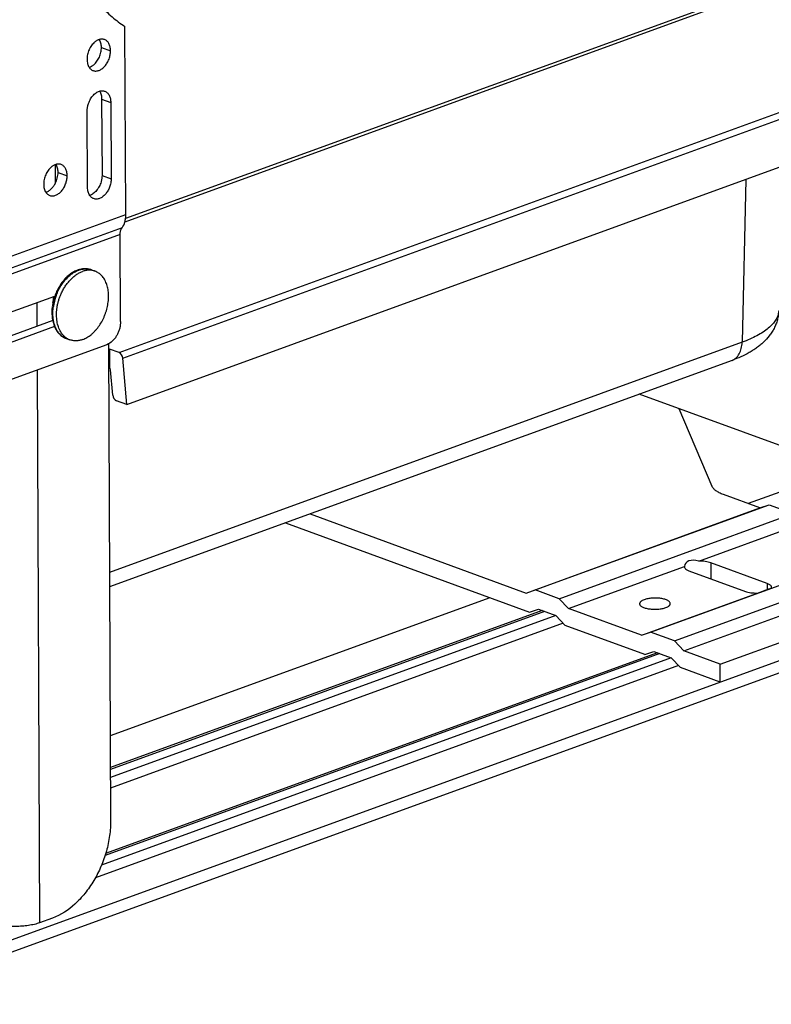
# Model space of a CAD drawing. Units: inches. Extents: x 0 to 17, y 0 to 11.
# Drawn here: x 5.2 to 6.8, y 1.8 to 3.9 of the extents above; entities that cross this region are included whole.
import ezdxf

# ---------------------------------------------------------------- set-up
doc = ezdxf.new("R2010")
doc.units = ezdxf.units.IN
doc.header["$LTSCALE"] = 0.935
doc.header["$MEASUREMENT"] = 0
doc.layers.get('0').update_dxf_attribs({"linetype": 'CONTINUOUS'})
doc.layers.add('02___PRT_ALL_AXES', color=7, linetype='CONTINUOUS')

msp = doc.modelspace()

# ---------------------------------------------------------------- linework, layer by layer
at = {"color": 7, "linetype": 'Continuous'}
for p, q in [((6.7217, 3.9436), (5.381, 3.4558)), ((6.7028, 3.944), (5.3827, 3.4638)), ((5.3689, 3.1777), (7.1503, 3.8258)), ((5.377, 3.1656), (7.1571, 3.8132)), ((5.3855, 3.067), (7.1521, 3.7098)), ((6.7043, 3.5468), (6.6966, 3.1999)), ((6.6966, 3.1999), (5.3486, 2.7095)), ((5.3689, 3.1777), (5.3481, 3.1853)), ((5.3481, 3.1853), (5.3483, 3.1467)), ((6.6752, 3.1612), (5.3487, 2.6786)), ((5.3855, 3.067), (5.377, 3.1656)), ((5.3552, 3.0872), (5.3505, 3.1412)), ((5.3855, 3.067), (5.3632, 3.0752)), ((6.6325, 2.8927), (6.5623, 3.0582)), ((6.8644, 2.9123), (6.7095, 2.856)), ((6.7344, 2.8468), (6.6567, 2.8753)), ((5.7759, 2.8341), (6.2361, 2.6655)), ((6.2361, 2.6655), (6.7344, 2.8468)), ((6.2557, 2.672), (6.754, 2.8533)), ((6.3069, 2.6533), (6.8051, 2.8346)), ((6.7344, 2.8468), (6.754, 2.8533)), ((6.754, 2.8533), (6.8051, 2.8346)), ((5.7233, 2.8149), (6.2434, 2.6245)), ((6.6041, 2.7334), (6.8249, 2.8137)), ((6.5015, 2.582), (6.9998, 2.7633)), ((7.356, 2.7323), (4.8342, 1.8148)), ((6.5527, 2.5633), (7.051, 2.7446)), ((6.7501, 2.6858), (6.6297, 2.7299)), ((6.6297, 2.7299), (6.6298, 2.6959)), ((4.8343, 1.7891), (7.3562, 2.7066)), ((6.3266, 2.6324), (6.5737, 2.7223)), ((6.5724, 2.5424), (7.0707, 2.7237)), ((6.5737, 2.7223), (6.5736, 2.7213)), ((6.5831, 2.713), (6.7035, 2.6689)), ((6.65, 2.514), (7.1483, 2.6952)), ((6.7501, 2.6858), (6.7502, 2.673)), ((6.2361, 2.6655), (6.2557, 2.672)), ((6.3069, 2.6533), (6.2557, 2.672)), ((6.4908, 2.5788), (6.7291, 2.6655)), ((6.1586, 2.6555), (5.3501, 2.3614)), ((6.3069, 2.6533), (6.3266, 2.6324)), ((6.2702, 2.6283), (5.3503, 2.2936)), ((6.2758, 2.6263), (5.3504, 2.2896)), ((6.2434, 2.6245), (6.263, 2.631)), ((6.263, 2.631), (6.2999, 2.6175)), ((6.4819, 2.5755), (6.3266, 2.6324)), ((6.2998, 2.6176), (5.3504, 2.2722)), ((6.2999, 2.6175), (6.3196, 2.5966)), ((6.3154, 2.601), (5.3505, 2.2499)), ((6.4892, 2.5345), (6.3196, 2.5966)), ((6.4819, 2.5755), (6.5015, 2.582)), ((6.5527, 2.5633), (6.5015, 2.582)), ((6.5527, 2.5633), (6.5724, 2.5424)), ((6.4892, 2.5345), (6.5088, 2.5409)), ((6.5088, 2.5409), (6.5457, 2.5274)), ((6.65, 2.514), (6.5724, 2.5424)), ((6.5456, 2.5276), (5.3314, 2.0859)), ((6.5216, 2.5363), (5.3388, 2.1059)), ((6.516, 2.5383), (5.3401, 2.1105)), ((6.5457, 2.5274), (6.5654, 2.5066)), ((6.5612, 2.511), (5.3184, 2.0588)), ((6.6502, 2.4755), (6.5654, 2.5066)), ((6.6502, 2.4755), (6.65, 2.514))]:
    msp.add_line(p, q, dxfattribs=at)
at = {"color": 3, "linetype": 'Continuous'}
for p, q in [((5.2324, 3.5781), (5.2326, 3.5379)), ((5.1935, 3.2843), (5.1937, 3.2339)), ((5.3465, 3.1963), (5.3508, 2.1811)), ((5.1941, 3.1406), (5.1992, 1.9627)), ((5.227, 1.9728), (5.1992, 1.9627))]:
    msp.add_line(p, q, dxfattribs=at)
at = {"color": 7, "linetype": 'Continuous'}
for centre, radius, start, end in [((5.2982, 3.3045), 0.0522, 107.5592, 110.0035), ((5.3006, 3.3043), 0.0523, 110.0072, 112.3869), ((5.298, 3.3218), 0.0344, 69.89, 73.1658), ((5.338, 3.2608), 0.1126, 160.5814, 168.6531), ((5.343, 3.2589), 0.1155, 159.5658, 168.4539), ((5.3329, 3.2619), 0.1073, 168.6918, 172.6347), ((5.3375, 3.26), 0.1099, 168.458, 172.2481)]:
    msp.add_arc(centre, radius, start, end, dxfattribs=at)
for centre, major_axis, ratio, start_param, end_param in [((5.3431, 3.1835), (0.007, 0.00003), 0.367729, 0.780752, 1.065378), ((5.3696, 3.1681), (-0.00451, 0.00951), 0.617531, -2.11415, -0.560807), ((5.3456, 3.1429), (-0.00301, 0.00634), 0.617531, -2.11415, -1.23391), ((5.3625, 3.0847), (-0.00451, 0.00951), 0.617531, 1.027442, 2.580785), ((6.6064, 2.7093), (0.0309, -0.0182), 0.592781, 1.976413, 3.396381), ((6.7269, 2.6652), (0.0327, 0.0114), 0.014746, -1.508748, -0.088779)]:
    msp.add_ellipse(centre, major_axis=major_axis, ratio=ratio, start_param=start_param, end_param=end_param, dxfattribs=at)
for points, knots in [([(5.2804, 3.3535), (5.2777, 3.3525), (5.2725, 3.3502), (5.2651, 3.3455), (5.2581, 3.3397), (5.2515, 3.3329), (5.2455, 3.3252), (5.2402, 3.3168), (5.2355, 3.3078), (5.233, 3.3014), (5.2318, 3.2982)], [0, 0, 0, 0, 0.110433, 0.225575, 0.345556, 0.470158, 0.598821, 0.730722, 0.864835, 1, 1, 1, 1]), ([(5.2347, 3.2993), (5.2359, 3.3023), (5.2384, 3.3084), (5.2429, 3.317), (5.2481, 3.3251), (5.2539, 3.3325), (5.2591, 3.338), (5.2635, 3.3419), (5.2668, 3.3446), (5.2702, 3.347), (5.2747, 3.3499), (5.2783, 3.3517), (5.2807, 3.3527)], [0, 0, 0, 0, 0.136537, 0.271778, 0.404545, 0.533762, 0.658498, 0.718971, 0.778069, 0.835741, 0.891965, 1, 1, 1, 1]), ([(5.3098, 3.3541), (5.3088, 3.3545), (5.3066, 3.3551), (5.3033, 3.3559), (5.2999, 3.3563), (5.2964, 3.3565), (5.2929, 3.3563), (5.2894, 3.3559), (5.2859, 3.3552), (5.2836, 3.3546), (5.2825, 3.3542)], [0, 0, 0, 0, 0.1219, 0.244041, 0.366807, 0.490505, 0.615393, 0.741765, 0.869892, 1, 1, 1, 1]), ([(5.2827, 3.3534), (5.2849, 3.3542), (5.2881, 3.3552), (5.2925, 3.3559), (5.2957, 3.3562), (5.2988, 3.3562), (5.302, 3.356), (5.305, 3.3555), (5.307, 3.355), (5.308, 3.3547)], [0, 0, 0, 0, 0.264169, 0.391932, 0.517097, 0.640046, 0.761205, 0.881028, 1, 1, 1, 1]), ([(5.2264, 3.2756), (5.2259, 3.2719), (5.2255, 3.2662), (5.2256, 3.2587), (5.2262, 3.2514), (5.2274, 3.2445), (5.2294, 3.2378), (5.2311, 3.2332), (5.2332, 3.2287), (5.2357, 3.2246), (5.238, 3.2215), (5.2399, 3.2191), (5.242, 3.2169), (5.2448, 3.2143), (5.2484, 3.2117), (5.2522, 3.2095), (5.2549, 3.2083), (5.2563, 3.2078)], [0, 0, 0, 0, 0.143499, 0.213493, 0.282113, 0.414793, 0.478844, 0.541348, 0.602364, 0.661988, 0.720356, 0.749129, 0.777654, 0.834044, 0.889747, 0.944974, 1, 1, 1, 1]), ([(5.228, 3.2531), (5.2277, 3.2566), (5.2274, 3.2639), (5.2281, 3.2712), (5.2286, 3.2749)], [0, 0, 0, 0, 0.490503, 1, 1, 1, 1]), ([(5.2563, 3.2078), (5.2553, 3.2082), (5.2534, 3.209), (5.2507, 3.2104), (5.248, 3.2121), (5.2455, 3.214), (5.2432, 3.2162), (5.2402, 3.2195), (5.2368, 3.2241), (5.2335, 3.2304), (5.2308, 3.2374), (5.2289, 3.245), (5.2282, 3.2503), (5.228, 3.2531)], [0, 0, 0, 0, 0.054715, 0.109674, 0.165117, 0.221267, 0.278333, 0.336498, 0.456656, 0.582779, 0.715374, 0.854535, 1, 1, 1, 1]), ([(6.7746, 3.2672), (6.7745, 3.2639), (6.7739, 3.2573), (6.7719, 3.2476), (6.7689, 3.2383), (6.7649, 3.2294), (6.7602, 3.2211), (6.7529, 3.2108), (6.7444, 3.2016), (6.735, 3.1935), (6.7276, 3.1878), (6.7198, 3.1825), (6.7088, 3.1759), (6.694, 3.1685), (6.6816, 3.1636), (6.6752, 3.1612)], [0, 0, 0, 0, 0.064495, 0.128169, 0.191442, 0.254194, 0.31613, 0.377326, 0.498069, 0.55823, 0.618591, 0.679443, 0.741111, 0.86788, 1, 1, 1, 1]), ([(6.7745, 3.2648), (6.7742, 3.2617), (6.7727, 3.2554), (6.7681, 3.2464), (6.7613, 3.2376), (6.7523, 3.2292), (6.7411, 3.2211), (6.728, 3.2134), (6.713, 3.2062), (6.7023, 3.202), (6.6966, 3.1999)], [0, 0, 0, 0, 0.087206, 0.180885, 0.284481, 0.400249, 0.529438, 0.67258, 0.829663, 1, 1, 1, 1]), ([(6.6752, 3.1612), (6.6768, 3.1618), (6.6798, 3.1633), (6.684, 3.1664), (6.6876, 3.1704), (6.6919, 3.1769), (6.6947, 3.1846), (6.6962, 3.1931), (6.6966, 3.1976), (6.6966, 3.1999)], [0, 0, 0, 0, 0.107207, 0.21676, 0.330701, 0.450552, 0.710806, 0.852204, 1, 1, 1, 1]), ([(5.3483, 3.1467), (5.348, 3.1472), (5.3474, 3.1477), (5.3468, 3.148), (5.3467, 3.1481)], [0, 0, 0, 0, 0.74875, 1, 1, 1, 1]), ([(6.6567, 2.8753), (6.6537, 2.8764), (6.6494, 2.8782), (6.6442, 2.881), (6.6409, 2.8832), (6.638, 2.8854), (6.635, 2.8884), (6.6333, 2.891), (6.6325, 2.8927)], [0, 0, 0, 0, 0.313825, 0.454618, 0.584216, 0.70286, 0.8111, 1, 1, 1, 1]), ([(6.6297, 2.7299), (6.6279, 2.7306), (6.624, 2.7317), (6.6178, 2.7328), (6.6111, 2.7334), (6.6065, 2.7334), (6.6041, 2.7334)], [0, 0, 0, 0, 0.219075, 0.465094, 0.728925, 1, 1, 1, 1]), ([(6.5736, 2.7213), (6.5736, 2.7209), (6.5738, 2.7201), (6.5741, 2.7193), (6.5743, 2.7189)], [0, 0, 0, 0, 0.484615, 1, 1, 1, 1]), ([(6.5743, 2.7189), (6.5747, 2.7183), (6.5756, 2.7171), (6.5776, 2.7156), (6.5801, 2.7142), (6.582, 2.7134), (6.5831, 2.713)], [0, 0, 0, 0, 0.193758, 0.423242, 0.692456, 1, 1, 1, 1]), ([(6.7588, 2.6799), (6.7585, 2.6805), (6.7575, 2.6817), (6.7556, 2.6832), (6.753, 2.6847), (6.7511, 2.6855), (6.7501, 2.6858)], [0, 0, 0, 0, 0.193758, 0.423242, 0.692456, 1, 1, 1, 1]), ([(6.7035, 2.6689), (6.7053, 2.6682), (6.7092, 2.6671), (6.7154, 2.666), (6.7221, 2.6654), (6.7267, 2.6654), (6.7291, 2.6655)], [0, 0, 0, 0, 0.219075, 0.465094, 0.728925, 1, 1, 1, 1]), ([(6.7595, 2.6775), (6.7595, 2.6779), (6.7594, 2.6788), (6.7591, 2.6795), (6.7588, 2.6799)], [0, 0, 0, 0, 0.484615, 1, 1, 1, 1])]:
    msp.add_open_spline(points, degree=3, knots=knots, dxfattribs=at)
at = {"color": 3, "linetype": 'Continuous'}
for points, knots in [([(5.2278, 3.284), (5.2279, 3.2852), (5.2285, 3.2898), (5.2296, 3.2945), (5.2307, 3.2978)], [0, 0, 0, 0, 0.246151, 1, 1, 1, 1]), ([(5.3508, 2.1811), (5.3509, 2.1757), (5.3505, 2.1648), (5.3482, 2.1427), (5.3423, 2.1149), (5.3309, 2.0827), (5.3181, 2.0574), (5.306, 2.0386), (5.2963, 2.0255), (5.2858, 2.0134), (5.2651, 1.9929), (5.2445, 1.9792), (5.227, 1.9728)], [0, 0, 0, 0, 0.063341, 0.128186, 0.260746, 0.39499, 0.528082, 0.593355, 0.657325, 0.719707, 0.78025, 1, 1, 1, 1]), ([(5.1992, 1.9627), (5.1974, 1.9621), (5.1938, 1.9609), (5.186, 1.9588), (5.1754, 1.9568), (5.1619, 1.9553), (5.1479, 1.9548), (5.134, 1.9552), (5.1206, 1.9567), (5.11, 1.9587), (5.1023, 1.9608), (5.0987, 1.962), (5.097, 1.9626)], [0, 0, 0, 0, 0.053517, 0.110667, 0.23383, 0.365464, 0.501431, 0.637206, 0.768273, 0.890525, 0.947109, 1, 1, 1, 1])]:
    msp.add_open_spline(points, degree=3, knots=knots, dxfattribs=at)
at = {"layer": '02___PRT_ALL_AXES', "color": 7, "linetype": 'Continuous'}
for p, q in [((5.3832, 3.472), (5.3814, 3.8729)), ((5.3312, 3.828), (5.3506, 3.8208)), ((5.3316, 3.718), (5.3511, 3.7109)), ((5.3511, 3.7109), (5.3518, 3.5479)), ((5.3017, 3.5297), (5.301, 3.6927)), ((5.2387, 3.5618), (5.2582, 3.5547)), ((5.3324, 3.5551), (5.3518, 3.5479)), ((4.6357, 3.2001), (5.3832, 3.472)), ((5.3751, 3.4435), (4.6277, 3.1716)), ((5.3711, 3.4292), (4.6236, 3.1572)), ((5.3719, 3.2437), (5.3711, 3.4292)), ((5.3098, 3.3541), (5.3177, 3.3512)), ((4.7174, 3.111), (5.2318, 3.2982)), ((5.2312, 3.2333), (4.7177, 3.0465)), ((5.3426, 3.1946), (4.654, 2.9441)), ((5.2563, 3.2078), (5.2641, 3.2049)), ((5.3465, 3.1963), (5.3426, 3.1946)), ((7.1831, 2.8309), (6.4774, 3.0893))]:
    msp.add_line(p, q, dxfattribs=at)
at = {"layer": '02___PRT_ALL_AXES', "color": 3, "linetype": 'Continuous'}
for p, q in [((5.3316, 3.718), (5.3324, 3.5551)), ((5.2273, 3.2461), (4.6983, 3.0536))]:
    msp.add_line(p, q, dxfattribs=at)
at = {"layer": '02___PRT_ALL_AXES', "color": 7, "linetype": 'Continuous'}
msp.add_arc((5.2761, 3.2376), 0.0348, 236.4364, 249.8492, dxfattribs=at)
for points, knots in [([(5.3786, 4.5246), (5.3689, 4.5115), (5.3505, 4.4842), (5.326, 4.4408), (5.3047, 4.3951), (5.287, 4.3478), (5.2729, 4.2993), (5.2628, 4.2504), (5.2567, 4.2017), (5.2548, 4.1539), (5.257, 4.1076), (5.2633, 4.0633), (5.2737, 4.0218), (5.2881, 3.9835), (5.3062, 3.9489), (5.3279, 3.9185), (5.3528, 3.8928), (5.3717, 3.8789), (5.3814, 3.8729)], [0, 0, 0, 0, 0.068093, 0.137534, 0.207797, 0.278385, 0.34876, 0.418403, 0.486813, 0.553533, 0.618162, 0.680378, 0.739957, 0.796797, 0.850935, 0.902567, 0.952082, 1, 1, 1, 1]), ([(5.3267, 3.8449), (5.3249, 3.8444), (5.3214, 3.8428), (5.3156, 3.8387), (5.3109, 3.8334), (5.3072, 3.8277), (5.304, 3.8214), (5.3018, 3.8146), (5.3007, 3.8077), (5.3005, 3.8043), (5.3005, 3.8026)], [0, 0, 0, 0, 0.104494, 0.218116, 0.403906, 0.502295, 0.602776, 0.804681, 0.903892, 1, 1, 1, 1]), ([(5.3376, 3.8448), (5.3368, 3.8451), (5.335, 3.8456), (5.3323, 3.8458), (5.3295, 3.8456), (5.3276, 3.8452), (5.3267, 3.8449)], [0, 0, 0, 0, 0.240678, 0.485326, 0.737462, 1, 1, 1, 1]), ([(5.3506, 3.8208), (5.3506, 3.8223), (5.3504, 3.825), (5.3496, 3.8303), (5.3479, 3.8351), (5.3453, 3.8391), (5.3431, 3.8416), (5.3405, 3.8435), (5.3386, 3.8444), (5.3376, 3.8448)], [0, 0, 0, 0, 0.147237, 0.288405, 0.548666, 0.668644, 0.782778, 0.89255, 1, 1, 1, 1]), ([(5.3135, 3.7787), (5.3144, 3.7784), (5.3164, 3.7778), (5.3196, 3.7777), (5.3228, 3.7781), (5.3261, 3.779), (5.3293, 3.7805), (5.3336, 3.7833), (5.3387, 3.7881), (5.3437, 3.7951), (5.3476, 3.8033), (5.35, 3.812), (5.3506, 3.8179), (5.3506, 3.8208)], [0, 0, 0, 0, 0.047637, 0.096272, 0.146768, 0.199795, 0.255757, 0.314838, 0.441763, 0.57841, 0.720465, 0.862763, 1, 1, 1, 1]), ([(5.3005, 3.8026), (5.3005, 3.801), (5.3007, 3.7979), (5.3018, 3.7921), (5.3035, 3.788), (5.305, 3.7857)], [0, 0, 0, 0, 0.271534, 0.529968, 1, 1, 1, 1]), ([(5.305, 3.7857), (5.3061, 3.7841), (5.3079, 3.7819), (5.311, 3.7798), (5.3126, 3.779), (5.3135, 3.7787)], [0, 0, 0, 0, 0.513881, 0.758898, 1, 1, 1, 1]), ([(5.301, 3.6927), (5.301, 3.6949), (5.3012, 3.6984), (5.3021, 3.7029), (5.3035, 3.7086), (5.3066, 3.7162), (5.3113, 3.7235), (5.3159, 3.7283), (5.3195, 3.7312), (5.3232, 3.7335), (5.3258, 3.7345), (5.3271, 3.7349)], [0, 0, 0, 0, 0.128832, 0.195247, 0.26239, 0.464271, 0.659516, 0.751953, 0.839729, 0.922415, 1, 1, 1, 1]), ([(5.3271, 3.7349), (5.3281, 3.7352), (5.3299, 3.7356), (5.3328, 3.7358), (5.3355, 3.7356), (5.3373, 3.7351), (5.3381, 3.7348)], [0, 0, 0, 0, 0.262538, 0.514674, 0.759322, 1, 1, 1, 1]), ([(5.3381, 3.7348), (5.3391, 3.7344), (5.341, 3.7335), (5.3435, 3.7316), (5.3458, 3.7291), (5.3484, 3.7251), (5.3501, 3.7203), (5.3509, 3.7151), (5.3511, 3.7123), (5.3511, 3.7109)], [0, 0, 0, 0, 0.10745, 0.217222, 0.331356, 0.451334, 0.711595, 0.852763, 1, 1, 1, 1]), ([(5.2342, 3.5787), (5.2325, 3.5782), (5.2289, 3.5766), (5.2231, 3.5725), (5.2184, 3.5672), (5.2148, 3.5615), (5.2116, 3.5552), (5.2094, 3.5485), (5.2083, 3.5416), (5.2081, 3.5382), (5.2081, 3.5365)], [0, 0, 0, 0, 0.104494, 0.218116, 0.403906, 0.502295, 0.602776, 0.804681, 0.903892, 1, 1, 1, 1]), ([(5.2452, 3.5786), (5.2444, 3.5789), (5.2426, 3.5794), (5.2399, 3.5796), (5.237, 3.5794), (5.2352, 3.579), (5.2342, 3.5787)], [0, 0, 0, 0, 0.240678, 0.485326, 0.737462, 1, 1, 1, 1]), ([(5.2582, 3.5547), (5.2582, 3.5561), (5.258, 3.5589), (5.2571, 3.5641), (5.2555, 3.5689), (5.2529, 3.5729), (5.2506, 3.5754), (5.2481, 3.5773), (5.2462, 3.5783), (5.2452, 3.5786)], [0, 0, 0, 0, 0.147237, 0.288405, 0.548666, 0.668644, 0.782778, 0.89255, 1, 1, 1, 1]), ([(5.221, 3.5125), (5.222, 3.5122), (5.224, 3.5117), (5.2271, 3.5115), (5.2304, 3.5119), (5.2336, 3.5129), (5.2369, 3.5144), (5.2412, 3.5172), (5.2463, 3.5219), (5.2513, 3.529), (5.2552, 3.5371), (5.2576, 3.5458), (5.2582, 3.5518), (5.2582, 3.5547)], [0, 0, 0, 0, 0.047637, 0.096272, 0.146768, 0.199795, 0.255757, 0.314838, 0.441763, 0.57841, 0.720465, 0.862763, 1, 1, 1, 1]), ([(5.3518, 3.5479), (5.3518, 3.545), (5.3512, 3.5391), (5.3488, 3.5304), (5.3449, 3.5222), (5.3399, 3.5152), (5.3348, 3.5104), (5.3305, 3.5076), (5.3272, 3.5061), (5.324, 3.5052), (5.3207, 3.5048), (5.3176, 3.5049), (5.3156, 3.5055), (5.3146, 3.5058)], [0, 0, 0, 0, 0.137237, 0.279535, 0.42159, 0.558237, 0.685162, 0.744243, 0.800205, 0.853232, 0.903728, 0.952363, 1, 1, 1, 1]), ([(5.2081, 3.5365), (5.2081, 3.5349), (5.2083, 3.5317), (5.2094, 3.5259), (5.2111, 3.5218), (5.2126, 3.5195)], [0, 0, 0, 0, 0.271534, 0.529968, 1, 1, 1, 1]), ([(5.3062, 3.5128), (5.3047, 3.5151), (5.303, 3.5192), (5.3019, 3.525), (5.3017, 3.5281), (5.3017, 3.5297)], [0, 0, 0, 0, 0.470032, 0.728466, 1, 1, 1, 1]), ([(5.2126, 3.5195), (5.2136, 3.5179), (5.2155, 3.5157), (5.2186, 3.5136), (5.2202, 3.5128), (5.221, 3.5125)], [0, 0, 0, 0, 0.513881, 0.758898, 1, 1, 1, 1]), ([(5.3146, 3.5058), (5.3138, 3.5061), (5.3122, 3.5069), (5.3091, 3.509), (5.3072, 3.5112), (5.3062, 3.5128)], [0, 0, 0, 0, 0.241102, 0.486119, 1, 1, 1, 1]), ([(5.3751, 3.4435), (5.3779, 3.4472), (5.381, 3.4541), (5.3829, 3.4639), (5.3832, 3.4692), (5.3832, 3.472)], [0, 0, 0, 0, 0.465398, 0.724851, 1, 1, 1, 1]), ([(5.3711, 3.4292), (5.3711, 3.4306), (5.3712, 3.4333), (5.3722, 3.4382), (5.3737, 3.4416), (5.3751, 3.4435)], [0, 0, 0, 0, 0.275146, 0.534595, 1, 1, 1, 1]), ([(5.2453, 3.3031), (5.2466, 3.3059), (5.2493, 3.3115), (5.254, 3.3193), (5.2592, 3.3265), (5.2649, 3.3331), (5.2709, 3.3388), (5.2772, 3.3437), (5.2838, 3.3477), (5.2883, 3.3497), (5.2906, 3.3506)], [0, 0, 0, 0, 0.137883, 0.273747, 0.40658, 0.53548, 0.659698, 0.778676, 0.892123, 1, 1, 1, 1]), ([(5.3177, 3.3512), (5.3167, 3.3516), (5.3146, 3.3522), (5.3113, 3.3529), (5.308, 3.3533), (5.3046, 3.3534), (5.3011, 3.3531), (5.2976, 3.3526), (5.2941, 3.3517), (5.2918, 3.351), (5.2906, 3.3506)], [0, 0, 0, 0, 0.11914, 0.238891, 0.359842, 0.482539, 0.607495, 0.735176, 0.865943, 1, 1, 1, 1]), ([(5.2912, 3.2056), (5.2944, 3.2067), (5.299, 3.2089), (5.3048, 3.2127), (5.3092, 3.2159), (5.3134, 3.2197), (5.3175, 3.2238), (5.3214, 3.2282), (5.3264, 3.2347), (5.3309, 3.2417), (5.3348, 3.2491), (5.3374, 3.2549), (5.3397, 3.2609), (5.3417, 3.2669), (5.3434, 3.2731), (5.3447, 3.2793), (5.3456, 3.2854), (5.3464, 3.2935), (5.3464, 3.3015), (5.3457, 3.3092), (5.3448, 3.3147), (5.3435, 3.32), (5.3419, 3.325), (5.3402, 3.329), (5.3387, 3.3319), (5.3371, 3.3347), (5.335, 3.338), (5.332, 3.3415), (5.3288, 3.3447), (5.3253, 3.3473), (5.3216, 3.3495), (5.319, 3.3507), (5.3177, 3.3512)], [0, 0, 0, 0, 0.056404, 0.086115, 0.116809, 0.148455, 0.180994, 0.214352, 0.24844, 0.318344, 0.353951, 0.389815, 0.425801, 0.461774, 0.497598, 0.533139, 0.568269, 0.602866, 0.669987, 0.702355, 0.733816, 0.764319, 0.793833, 0.822355, 0.836253, 0.849914, 0.876549, 0.902352, 0.927439, 0.951957, 0.97608, 1, 1, 1, 1]), ([(5.2569, 3.2086), (5.2562, 3.2091), (5.2548, 3.21), (5.2522, 3.2122), (5.2491, 3.2153), (5.2459, 3.2195), (5.242, 3.226), (5.239, 3.2333), (5.2371, 3.2412), (5.236, 3.2476), (5.2355, 3.2542), (5.2354, 3.2611), (5.2359, 3.2681), (5.2368, 3.2751), (5.2382, 3.2823), (5.2401, 3.2893), (5.2425, 3.2963), (5.2443, 3.3009), (5.2453, 3.3031)], [0, 0, 0, 0, 0.024364, 0.049005, 0.099311, 0.151324, 0.205329, 0.319833, 0.380571, 0.443517, 0.508531, 0.575416, 0.643927, 0.71378, 0.784657, 0.856223, 0.928123, 1, 1, 1, 1]), ([(5.3719, 3.2437), (5.3719, 3.2414), (5.3716, 3.2366), (5.3702, 3.2294), (5.3679, 3.2224), (5.3648, 3.2157), (5.3611, 3.2095), (5.3554, 3.2026), (5.3502, 3.1983), (5.3465, 3.1963)], [0, 0, 0, 0, 0.125953, 0.256225, 0.388368, 0.520132, 0.649154, 0.773286, 1, 1, 1, 1]), ([(5.2912, 3.2056), (5.2901, 3.2051), (5.2877, 3.2044), (5.2842, 3.2035), (5.2807, 3.203), (5.2773, 3.2028), (5.2739, 3.2028), (5.2705, 3.2032), (5.2673, 3.2039), (5.2652, 3.2046), (5.2641, 3.2049)], [0, 0, 0, 0, 0.134057, 0.264824, 0.392505, 0.517461, 0.640158, 0.761109, 0.88086, 1, 1, 1, 1]), ([(6.4879, 2.6512), (6.4865, 2.6507), (6.4845, 2.6498), (6.4821, 2.6484), (6.4807, 2.6473), (6.4796, 2.6462), (6.4788, 2.645), (6.4783, 2.6438), (6.4781, 2.643), (6.4781, 2.6426)], [0, 0, 0, 0, 0.330742, 0.474646, 0.603525, 0.718136, 0.820241, 0.912749, 1, 1, 1, 1]), ([(6.5436, 2.6429), (6.5436, 2.6432), (6.5435, 2.6438), (6.5431, 2.645), (6.5422, 2.6465), (6.5404, 2.6481), (6.538, 2.6496), (6.535, 2.651), (6.5316, 2.6521), (6.5277, 2.6531), (6.5218, 2.6542), (6.5141, 2.6548), (6.5048, 2.6546), (6.4972, 2.6537), (6.4916, 2.6524), (6.4891, 2.6516), (6.4879, 2.6512)], [0, 0, 0, 0, 0.014599, 0.029692, 0.062952, 0.102323, 0.148912, 0.202855, 0.263759, 0.330822, 0.402989, 0.557483, 0.716111, 0.867188, 0.936547, 1, 1, 1, 1]), ([(6.4781, 2.6426), (6.4781, 2.6423), (6.4782, 2.6417), (6.4786, 2.6405), (6.4796, 2.639), (6.4814, 2.6374), (6.4837, 2.6359), (6.4867, 2.6346), (6.4902, 2.6334), (6.4941, 2.6324), (6.4999, 2.6314), (6.5076, 2.6307), (6.517, 2.6309), (6.5245, 2.6318), (6.5301, 2.6331), (6.5327, 2.6339), (6.5338, 2.6343)], [0, 0, 0, 0, 0.014599, 0.029692, 0.062952, 0.102323, 0.148912, 0.202855, 0.263759, 0.330822, 0.402989, 0.557483, 0.716111, 0.867188, 0.936547, 1, 1, 1, 1]), ([(6.5338, 2.6343), (6.5353, 2.6349), (6.5373, 2.6357), (6.5396, 2.6371), (6.541, 2.6382), (6.5422, 2.6393), (6.543, 2.6405), (6.5435, 2.6417), (6.5436, 2.6425), (6.5436, 2.6429)], [0, 0, 0, 0, 0.330742, 0.474646, 0.603525, 0.718136, 0.820241, 0.912749, 1, 1, 1, 1])]:
    msp.add_open_spline(points, degree=3, knots=knots, dxfattribs=at)
at = {"layer": '02___PRT_ALL_AXES', "color": 3, "linetype": 'Continuous'}
for points, knots in [([(5.3312, 3.828), (5.3312, 3.8296), (5.331, 3.8327), (5.3299, 3.8385), (5.3282, 3.8426), (5.3267, 3.8449)], [0, 0, 0, 0, 0.271534, 0.529968, 1, 1, 1, 1]), ([(5.305, 3.7857), (5.3068, 3.7862), (5.3103, 3.7878), (5.3161, 3.7919), (5.3208, 3.7972), (5.3245, 3.8029), (5.3277, 3.8092), (5.3299, 3.8159), (5.331, 3.8228), (5.3312, 3.8263), (5.3312, 3.828)], [0, 0, 0, 0, 0.104494, 0.218116, 0.403906, 0.502295, 0.602776, 0.804681, 0.903892, 1, 1, 1, 1]), ([(5.3272, 3.7349), (5.3287, 3.7326), (5.3304, 3.7285), (5.3314, 3.7227), (5.3316, 3.7196), (5.3316, 3.718)], [0, 0, 0, 0, 0.470032, 0.728466, 1, 1, 1, 1]), ([(5.2387, 3.5618), (5.2387, 3.5634), (5.2385, 3.5665), (5.2375, 3.5724), (5.2358, 3.5764), (5.2343, 3.5788)], [0, 0, 0, 0, 0.271534, 0.529968, 1, 1, 1, 1]), ([(5.2326, 3.5379), (5.2346, 3.5416), (5.2369, 3.5475), (5.2385, 3.5557), (5.2388, 3.5598), (5.2387, 3.5618)], [0, 0, 0, 0, 0.506896, 0.757663, 1, 1, 1, 1]), ([(5.3324, 3.5551), (5.3324, 3.5528), (5.3321, 3.5494), (5.3313, 3.5448), (5.3298, 3.5391), (5.3268, 3.5315), (5.322, 3.5242), (5.3175, 3.5194), (5.3139, 3.5165), (5.3101, 3.5142), (5.3075, 3.5132), (5.3062, 3.5128)], [0, 0, 0, 0, 0.128832, 0.195247, 0.26239, 0.464271, 0.659516, 0.751953, 0.839729, 0.922415, 1, 1, 1, 1]), ([(5.2126, 3.5195), (5.2146, 3.5201), (5.2175, 3.5214), (5.221, 3.5238), (5.2236, 3.526), (5.2262, 3.5286), (5.2293, 3.5324), (5.2314, 3.5356), (5.2326, 3.5379)], [0, 0, 0, 0, 0.220661, 0.339173, 0.462899, 0.591494, 0.724404, 1, 1, 1, 1])]:
    msp.add_open_spline(points, degree=3, knots=knots, dxfattribs=at)

doc.saveas('drawing.dxf')
